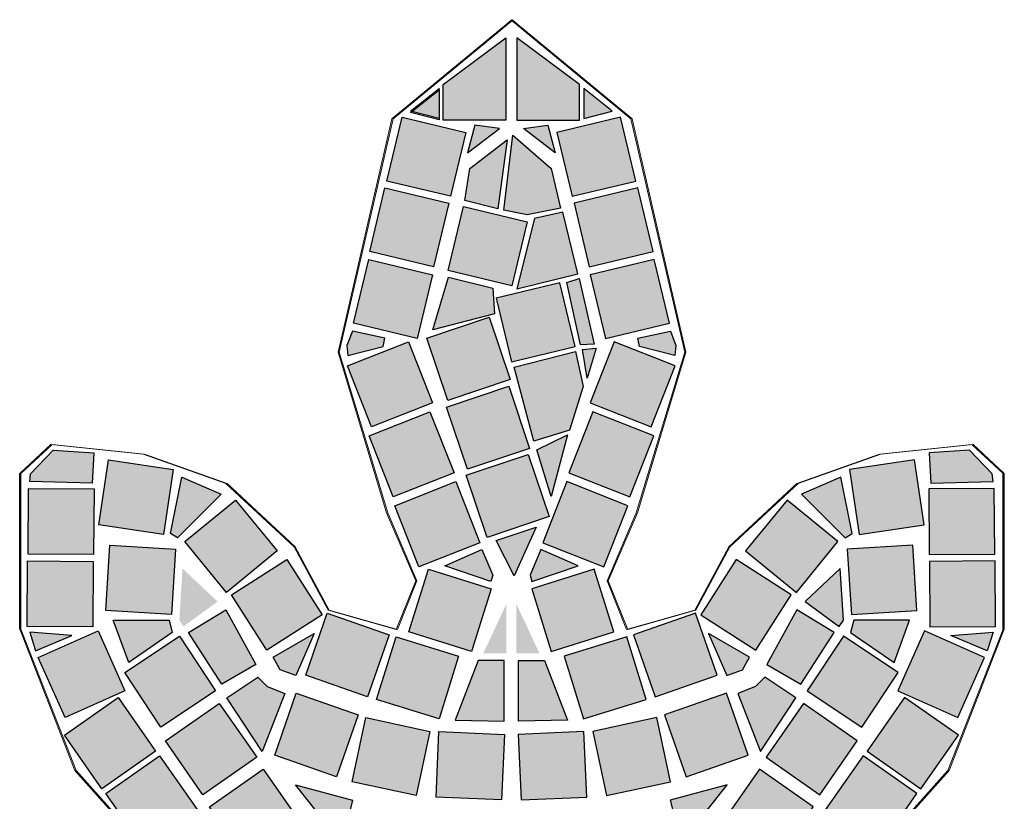
# Model space of a CAD drawing. Units: centimetres. Extents: x 103 to 409, y -183 to 264.
# Drawn here: x 204 to 204, y 75 to 76 of the extents above; entities that cross this region are included whole.
import ezdxf

# ---------------------------------------------------------------- set-up
doc = ezdxf.new("R2010")
doc.units = ezdxf.units.CM
doc.header["$MEASUREMENT"] = 0
doc.linetypes.add('ACAD_ISO10W100', pattern=[18, 12, -3, 0, -3])
for name, color, linetype in [('Hatch kostki C', 8, 'Continuous'), ('Kostki', 34, 'ACAD_ISO10W100'), ('osie', 194, 'ACAD_ISO10W100'), ('parzenice', 40, 'Continuous'), ('ŚCIEŻKI', 2, 'Continuous')]:
    doc.layers.add(name, color=color, linetype=linetype)

# ---------------------------------------------------------------- blocks, each defined once
blk = doc.blocks.new('ornament')
at = {"layer": 'ŚCIEŻKI', "linetype": 'Continuous', "lineweight": 0}
for p, q in [((-170.57194, 397.25272), (-170.49866, 397.31308)), ((-170.60473, 397.11031), (-170.57194, 397.25272)), ((-170.57512, 397.01235), (-170.60473, 397.11031)), ((-170.79895, 397.0363), (-170.77997, 397.05408)), ((-170.77997, 397.05408), (-170.72355, 397.04809)), ((-170.72355, 397.04809), (-170.67309, 397.03024)), ((-170.79895, 396.94133), (-170.79895, 397.0363)), ((-170.67309, 397.03024), (-170.63155, 396.99163)), ((-170.55734, 396.97079), (-170.57512, 397.01235)), ((-170.63155, 396.99163), (-170.61081, 396.95303)), ((-170.56924, 396.94113), (-170.55734, 396.97079)), ((-170.61081, 396.95303), (-170.56924, 396.94113)), ((-170.76529, 396.85524), (-170.79895, 396.94133)), ((-170.74156, 396.8285), (-170.76529, 396.85524))]:
    blk.add_line(p, q, dxfattribs=at)
at = {"layer": 'ŚCIEŻKI'}
blk.add_line((-170.79895, 396.94133), (-170.79895, 397.0363), dxfattribs=at)
blk = doc.blocks.new('parrr')
at = {"layer": 'Hatch kostki C', "linetype": 'Continuous'}
h = blk.add_hatch(color=256, dxfattribs=at)
h.paths.add_polyline_path([(162.81691, 145.17866), (162.81691, 145.12846), (162.77862, 145.12846), (162.77862, 145.15033)])
h.paths.add_polyline_path([(162.77614, 145.14785), (162.77614, 145.12946), (162.75873, 145.13393)])
h.paths.add_polyline_path([(162.79802, 145.12548), (162.79354, 145.10858), (162.81294, 145.12349)])
h = blk.add_hatch(color=256, dxfattribs=at)
h.paths.add_polyline_path([(162.8236, 145.17866), (162.8236, 145.12846), (162.86189, 145.12846), (162.86189, 145.15033)])
h.paths.add_polyline_path([(162.86438, 145.14785), (162.86438, 145.12946), (162.88178, 145.13393)])
h.paths.add_polyline_path([(162.84249, 145.12548), (162.84697, 145.10858), (162.82758, 145.12349)])
at = {"layer": 'Hatch kostki C'}
for points in [[(162.78319, 145.08206), (162.7443, 145.09139), (162.75363, 145.13029), (162.79253, 145.12095)], [(162.85732, 145.08206), (162.89621, 145.09139), (162.88688, 145.13029), (162.84798, 145.12095)], [(162.7727, 145.03899), (162.7338, 145.04833), (162.74314, 145.08722), (162.78203, 145.07789)], [(162.86781, 145.03899), (162.90671, 145.04833), (162.89738, 145.08722), (162.85848, 145.07789)], [(162.82051, 145.02757), (162.78162, 145.0369), (162.79095, 145.0758), (162.82985, 145.06646)], [(162.76275, 144.99538), (162.72386, 145.00472), (162.73319, 145.04361), (162.77209, 145.03428)], [(162.87776, 144.99538), (162.91665, 145.00472), (162.90732, 145.04361), (162.86842, 145.03428)], [(162.82029, 144.98109), (162.85919, 144.99042), (162.84985, 145.02932), (162.81096, 145.01998)], [(162.80667, 145.00832), (162.81946, 144.97042), (162.78156, 144.95763), (162.76877, 144.99553)], [(162.75752, 144.9934), (162.77218, 144.95618), (162.73497, 144.94152), (162.7203, 144.97873)], [(162.88299, 144.9934), (162.86833, 144.95618), (162.90554, 144.94152), (162.92021, 144.97873)], [(162.81863, 144.96625), (162.83141, 144.92835), (162.79351, 144.91556), (162.78073, 144.95346)], [(162.7706, 144.95072), (162.78527, 144.91351), (162.74805, 144.89884), (162.73339, 144.93606)], [(162.86991, 144.95072), (162.85524, 144.91351), (162.89246, 144.89884), (162.90712, 144.93606)], [(162.83058, 144.9247), (162.84337, 144.8868), (162.80547, 144.87401), (162.79268, 144.91191)], [(162.60801, 144.87581), (162.56845, 144.88172), (162.57436, 144.92128), (162.61392, 144.91537)], [(163.0325, 144.87581), (163.07206, 144.88172), (163.06615, 144.92128), (163.02659, 144.91537)], [(162.78645, 144.90805), (162.80111, 144.87083), (162.76389, 144.85617), (162.74923, 144.89338)], [(162.85407, 144.90805), (162.8394, 144.87083), (162.87662, 144.85617), (162.89128, 144.89338)], [(162.56536, 144.86357), (162.52536, 144.86383), (162.52562, 144.90383), (162.56562, 144.90357)], [(163.07515, 144.86357), (163.11515, 144.86383), (163.11489, 144.90383), (163.07489, 144.90357)], [(162.62102, 144.87147), (162.65199, 144.8968), (162.67731, 144.86583), (162.64635, 144.84051)], [(163.01949, 144.87147), (162.98852, 144.8968), (162.9632, 144.86583), (162.99417, 144.84051)], [(162.61527, 144.86687), (162.6128, 144.82695), (162.57288, 144.82942), (162.57535, 144.86934)], [(163.02524, 144.86687), (163.02771, 144.82695), (163.06763, 144.82942), (163.06517, 144.86934)], [(162.56485, 144.81941), (162.52485, 144.81966), (162.52511, 144.85966), (162.5651, 144.85941)], [(162.68318, 144.86053), (162.70473, 144.82683), (162.67103, 144.80528), (162.64948, 144.83898)], [(162.95733, 144.86053), (162.93578, 144.82683), (162.96948, 144.80528), (162.99103, 144.83898)], [(163.07567, 144.81941), (163.11566, 144.81966), (163.11541, 144.85966), (163.07541, 144.85941)], [(162.80783, 144.84274), (162.79594, 144.80455), (162.75775, 144.81644), (162.76964, 144.85463)], [(162.83268, 144.84274), (162.84457, 144.80455), (162.88276, 144.81644), (162.87087, 144.85463)], [(162.70793, 144.82786), (162.7457, 144.81468), (162.73252, 144.77691), (162.69476, 144.79009)], [(162.93258, 144.82786), (162.89481, 144.81468), (162.90799, 144.77691), (162.94576, 144.79009)], [(162.58445, 144.78048), (162.54792, 144.76418), (162.53162, 144.8007), (162.56814, 144.81701)], [(163.05606, 144.78048), (163.09259, 144.76418), (163.10889, 144.8007), (163.07237, 144.81701)], [(162.63978, 144.78039), (162.60643, 144.75831), (162.58434, 144.79165), (162.61769, 144.81374)], [(162.78808, 144.80155), (162.77619, 144.76336), (162.738, 144.77525), (162.74989, 144.81344)], [(162.85243, 144.80155), (162.86432, 144.76336), (162.90251, 144.77525), (162.89062, 144.81344)], [(163.00074, 144.78039), (163.03408, 144.75831), (163.05617, 144.79165), (163.02282, 144.81374)], [(162.68904, 144.77895), (162.72681, 144.76577), (162.71363, 144.728), (162.67586, 144.74118)], [(162.95147, 144.77895), (162.9137, 144.76577), (162.92688, 144.728), (162.96465, 144.74118)], [(162.5803, 144.77641), (162.60322, 144.74362), (162.57043, 144.72071), (162.54752, 144.7535)], [(162.64197, 144.77281), (162.66489, 144.74002), (162.6321, 144.71711), (162.60919, 144.7499)], [(162.99854, 144.77281), (162.97563, 144.74002), (163.00841, 144.71711), (163.03133, 144.7499)], [(163.06021, 144.77641), (163.0373, 144.74362), (163.07008, 144.72071), (163.093, 144.7535)], [(162.7706, 144.75575), (162.76221, 144.71664), (162.7231, 144.72503), (162.73149, 144.76414)], [(162.86991, 144.75575), (162.8783, 144.71664), (162.91741, 144.72503), (162.90902, 144.76414)], [(162.77606, 144.75568), (162.81602, 144.7539), (162.81424, 144.71394), (162.77428, 144.71572)], [(162.86445, 144.75568), (162.82449, 144.7539), (162.82627, 144.71394), (162.86623, 144.71572)], [(162.60563, 144.74085), (162.62854, 144.70806), (162.59575, 144.68515), (162.57284, 144.71793)], [(163.03488, 144.74085), (163.01197, 144.70806), (163.04476, 144.68515), (163.06767, 144.71793)], [(162.66884, 144.73263), (162.69175, 144.69984), (162.65896, 144.67693), (162.63605, 144.70972)], [(162.97167, 144.73263), (162.94876, 144.69984), (162.98155, 144.67693), (163.00446, 144.70972)]]:
    blk.add_hatch(color=256, dxfattribs=at).paths.add_polyline_path(points)
at = {"layer": 'Hatch kostki C', "linetype": 'Continuous'}
h = blk.add_hatch(color=256, dxfattribs=at)
h.paths.add_polyline_path([(162.81195, 145.07447), (162.81779, 145.11654), (162.79486, 145.09905), (162.79194, 145.07947)])
h.paths.add_polyline_path([(162.84447, 145.09905), (162.82112, 145.11946), (162.8157, 145.07363), (162.82988, 145.07072), (162.85031, 145.07488)])
h.paths.add_polyline_path([(162.86073, 145.03489), (162.85156, 145.07238), (162.83446, 145.06863), (162.82363, 145.02572)])
h.paths.add_polyline_path([(162.78194, 145.03281), (162.77235, 145.00073), (162.80987, 145.01031), (162.80903, 145.02614)])
h.paths.add_polyline_path([(162.82196, 144.97781), (162.83405, 144.93282), (162.85573, 144.93949), (162.86406, 144.96615), (162.85948, 144.9874)])
h.paths.add_polyline_path([(162.87198, 144.98948), (162.86365, 144.98865), (162.86656, 144.97115)])
h.paths.add_polyline_path([(162.8624, 144.99156), (162.87073, 144.99198), (162.86156, 145.03197), (162.85406, 145.02947)])
h.paths.add_polyline_path([(162.84447, 144.89907), (162.85447, 144.93657), (162.83571, 144.9274)])
h.paths.add_polyline_path([(162.83546, 144.88032), (162.81096, 144.87216), (162.82205, 144.85059)])
h = blk.add_hatch(color=256, dxfattribs=at)
h.paths.add_polyline_path([(162.52638, 144.81626), (162.52998, 144.80496), (162.55207, 144.8142)])
h.paths.add_polyline_path([(162.56544, 144.92565), (162.56441, 144.90716), (162.52638, 144.90819), (162.52689, 144.91281), (162.54077, 144.92719)])
h.paths.add_polyline_path([(162.61916, 144.91078), (162.64321, 144.90049), (162.61659, 144.87388), (162.61229, 144.87646)])
h.paths.add_polyline_path([(162.69988, 144.81553), (162.68872, 144.78979), (162.67927, 144.79322), (162.67498, 144.80094)])
h.paths.add_polyline_path([(162.80224, 144.86657), (162.80887, 144.85111), (162.80776, 144.84725), (162.77959, 144.85664)])
h.paths.add_polyline_path([(162.72324, 144.99989), (162.71992, 144.99106), (162.72048, 144.98499), (162.74202, 144.99051), (162.74313, 144.99548)])
h = blk.add_hatch(color=256, dxfattribs=at)
h.paths.add_polyline_path([(163.11413, 144.81626), (163.11054, 144.80496), (163.08844, 144.8142)])
h.paths.add_polyline_path([(163.07508, 144.92565), (163.0761, 144.90716), (163.11413, 144.90819), (163.11362, 144.91281), (163.09974, 144.92719)])
h.paths.add_polyline_path([(163.02135, 144.91078), (162.99731, 144.90049), (163.02392, 144.87388), (163.02822, 144.87646)])
h.paths.add_polyline_path([(162.94063, 144.81553), (162.95179, 144.78979), (162.96124, 144.79322), (162.96553, 144.80094)])
h.paths.add_polyline_path([(162.83828, 144.86657), (162.83165, 144.85111), (162.83275, 144.84725), (162.86093, 144.85664)])
h.paths.add_polyline_path([(162.91727, 144.99989), (162.92059, 144.99106), (162.92004, 144.98499), (162.89849, 144.99051), (162.89739, 144.99548)])
h = blk.add_hatch(color=256, dxfattribs=at)
h.paths.add_polyline_path([(162.78592, 144.76259), (162.8159, 144.76195), (162.8159, 144.79891), (162.79995, 144.79891)])
h.paths.add_polyline_path([(162.81717, 144.83333), (162.81717, 144.80338), (162.80314, 144.80338)])
h.paths.add_polyline_path([(162.62335, 144.81598), (162.64608, 144.82986), (162.66438, 144.79643), (162.64355, 144.78445)])
h.paths.add_polyline_path([(162.64671, 144.77625), (162.66564, 144.78886), (162.67132, 144.78318), (162.68205, 144.77877), (162.66817, 144.74345)])
h.paths.add_polyline_path([(162.61957, 144.85509), (162.64103, 144.83491), (162.6202, 144.81977), (162.61767, 144.82355)])
h.paths.add_polyline_path([(162.57728, 144.82355), (162.61136, 144.82355), (162.61326, 144.81598), (162.58675, 144.79769)])
h.paths.add_polyline_path([(162.68837, 144.54387), (162.70541, 144.5382), (162.6991, 144.5117)])
h.paths.add_polyline_path([(162.66628, 144.54955), (162.66375, 144.54135), (162.67575, 144.5464)])
h.paths.add_polyline_path([(162.59938, 144.50918), (162.57602, 144.50224), (162.57602, 144.47638), (162.61137, 144.47701)])
h = blk.add_hatch(color=256, dxfattribs=at)
h.paths.add_polyline_path([(162.85459, 144.76259), (162.82461, 144.76195), (162.82461, 144.79891), (162.84056, 144.79891)])
h.paths.add_polyline_path([(162.82334, 144.83333), (162.82334, 144.80338), (162.83737, 144.80338)])
h.paths.add_polyline_path([(163.01716, 144.81598), (162.99444, 144.82986), (162.97613, 144.79643), (162.99696, 144.78445)])
h.paths.add_polyline_path([(162.9938, 144.77625), (162.97487, 144.78886), (162.96919, 144.78318), (162.95846, 144.77877), (162.97234, 144.74345)])
h.paths.add_polyline_path([(163.02094, 144.85509), (162.99948, 144.83491), (163.02031, 144.81977), (163.02284, 144.82355)])
h.paths.add_polyline_path([(163.06323, 144.82355), (163.02915, 144.82355), (163.02726, 144.81598), (163.05377, 144.79769)])
h.paths.add_polyline_path([(162.95214, 144.54387), (162.9351, 144.5382), (162.94141, 144.5117)])
h.paths.add_polyline_path([(162.97423, 144.54955), (162.97676, 144.54135), (162.96476, 144.5464)])
h.paths.add_polyline_path([(163.04114, 144.50918), (163.06449, 144.50224), (163.06449, 144.47638), (163.02914, 144.47701)])
h = blk.add_hatch(color=256, dxfattribs=at)
h.paths.add_polyline_path([(162.72333, 144.71381), (162.71674, 144.68747), (162.6885, 144.72322)])
h.paths.add_polyline_path([(162.70827, 144.47673), (162.71486, 144.4645), (162.73557, 144.47203)])
h.paths.add_polyline_path([(162.65084, 144.47673), (162.66026, 144.45697), (162.62354, 144.45697), (162.62448, 144.46638)])
h = blk.add_hatch(color=256, dxfattribs=at)
h.paths.add_polyline_path([(162.91718, 144.71381), (162.92377, 144.68747), (162.95201, 144.72322)])
h.paths.add_polyline_path([(162.93224, 144.47673), (162.92565, 144.4645), (162.90494, 144.47203)])
h.paths.add_polyline_path([(162.98967, 144.47673), (162.98025, 144.45697), (163.01697, 144.45697), (163.01603, 144.46638)])
at = {"layer": 'Kostki', "linetype": 'Continuous'}
for points in [[(162.81691, 145.17866), (162.81691, 145.12846), (162.77862, 145.12846), (162.77862, 145.15033)], [(162.8236, 145.17866), (162.8236, 145.12846), (162.86189, 145.12846), (162.86189, 145.15033)], [(162.77614, 145.14785), (162.77614, 145.12946), (162.75873, 145.13393)], [(162.77614, 145.14709), (162.77614, 145.12871), (162.75873, 145.13318)], [(162.86438, 145.14785), (162.86438, 145.12946), (162.88178, 145.13393)], [(162.79802, 145.12548), (162.79354, 145.10858), (162.81294, 145.12349)], [(162.84249, 145.12548), (162.84697, 145.10858), (162.82758, 145.12349)], [(162.81779, 145.11654), (162.81195, 145.07447), (162.79194, 145.07947), (162.79486, 145.09905)], [(162.84447, 145.09905), (162.85031, 145.07488), (162.82988, 145.07072), (162.8157, 145.07363), (162.82112, 145.11946)], [(162.83446, 145.06863), (162.82363, 145.02572), (162.86073, 145.03489), (162.85156, 145.07238)], [(162.78194, 145.03281), (162.80903, 145.02614), (162.80987, 145.01031), (162.77235, 145.00073)], [(162.85406, 145.02947), (162.86156, 145.03197), (162.87073, 144.99198), (162.8624, 144.99156)], [(162.72324, 144.99989), (162.71992, 144.99106), (162.72048, 144.98499), (162.74202, 144.99051), (162.74313, 144.99548)], [(162.91727, 144.99989), (162.92059, 144.99106), (162.92004, 144.98499), (162.89849, 144.99051), (162.89739, 144.99548)], [(162.86365, 144.98865), (162.87198, 144.98948), (162.86656, 144.97115)], [(162.82196, 144.97781), (162.85948, 144.9874), (162.86406, 144.96615), (162.85573, 144.93949), (162.83405, 144.93282)], [(162.83571, 144.9274), (162.85447, 144.93657), (162.84447, 144.89907)], [(162.56544, 144.92565), (162.56441, 144.90716), (162.52638, 144.90819), (162.52689, 144.91281), (162.54077, 144.92719)], [(163.07508, 144.92565), (163.0761, 144.90716), (163.11413, 144.90819), (163.11362, 144.91281), (163.09974, 144.92719)], [(162.61916, 144.91078), (162.64321, 144.90049), (162.61659, 144.87388), (162.61229, 144.87646)], [(163.02135, 144.91078), (162.99731, 144.90049), (163.02392, 144.87388), (163.02822, 144.87646)], [(162.81096, 144.87216), (162.83546, 144.88032), (162.82205, 144.85059)], [(162.80224, 144.86657), (162.80887, 144.85111), (162.80776, 144.84725), (162.77959, 144.85664)], [(162.83828, 144.86657), (162.83165, 144.85111), (162.83275, 144.84725), (162.86093, 144.85664)], [(163.02094, 144.85509), (162.99948, 144.83491), (163.02031, 144.81977), (163.02284, 144.82355)], [(162.62335, 144.81598), (162.64608, 144.82986), (162.66438, 144.79643), (162.64355, 144.78445)], [(163.01716, 144.81598), (162.99444, 144.82986), (162.97613, 144.79643), (162.99696, 144.78445)], [(162.57728, 144.82355), (162.61136, 144.82355), (162.61326, 144.81598), (162.58675, 144.79769)], [(163.06323, 144.82355), (163.02915, 144.82355), (163.02726, 144.81598), (163.05377, 144.79769)], [(162.52638, 144.81626), (162.52998, 144.80496), (162.55207, 144.8142)], [(162.69988, 144.81553), (162.68872, 144.78979), (162.67927, 144.79322), (162.67498, 144.80094)], [(162.94063, 144.81553), (162.95179, 144.78979), (162.96124, 144.79322), (162.96553, 144.80094)], [(163.11413, 144.81626), (163.11054, 144.80496), (163.08844, 144.8142)], [(162.78592, 144.76259), (162.8159, 144.76195), (162.8159, 144.79891), (162.79995, 144.79891)], [(162.85459, 144.76259), (162.82461, 144.76195), (162.82461, 144.79891), (162.84056, 144.79891)], [(162.64671, 144.77625), (162.66564, 144.78886), (162.67132, 144.78318), (162.68205, 144.77877), (162.66817, 144.74345)], [(162.9938, 144.77625), (162.97487, 144.78886), (162.96919, 144.78318), (162.95846, 144.77877), (162.97234, 144.74345)], [(162.72333, 144.71381), (162.71674, 144.68747), (162.6885, 144.72322)], [(162.91718, 144.71381), (162.92377, 144.68747), (162.95201, 144.72322)]]:
    blk.add_lwpolyline(points, close=True, dxfattribs=at)
at = {"layer": 'Kostki'}
for points in [[(162.78319, 145.08206), (162.7443, 145.09139), (162.75363, 145.13029), (162.79253, 145.12095)], [(162.85732, 145.08206), (162.89621, 145.09139), (162.88688, 145.13029), (162.84798, 145.12095)], [(162.7727, 145.03899), (162.7338, 145.04833), (162.74314, 145.08722), (162.78203, 145.07789)], [(162.86781, 145.03899), (162.90671, 145.04833), (162.89738, 145.08722), (162.85848, 145.07789)], [(162.82051, 145.02757), (162.78162, 145.0369), (162.79095, 145.0758), (162.82985, 145.06646)], [(162.76275, 144.99538), (162.72386, 145.00472), (162.73319, 145.04361), (162.77209, 145.03428)], [(162.87776, 144.99538), (162.91665, 145.00472), (162.90732, 145.04361), (162.86842, 145.03428)], [(162.82029, 144.98109), (162.85919, 144.99042), (162.84985, 145.02932), (162.81096, 145.01998)], [(162.80667, 145.00832), (162.81946, 144.97042), (162.78156, 144.95763), (162.76877, 144.99553)], [(162.75752, 144.9934), (162.77218, 144.95618), (162.73497, 144.94152), (162.7203, 144.97873)], [(162.88299, 144.9934), (162.86833, 144.95618), (162.90554, 144.94152), (162.92021, 144.97873)], [(162.81863, 144.96625), (162.83141, 144.92835), (162.79351, 144.91556), (162.78073, 144.95346)], [(162.7706, 144.95072), (162.78527, 144.91351), (162.74805, 144.89884), (162.73339, 144.93606)], [(162.86991, 144.95072), (162.85524, 144.91351), (162.89246, 144.89884), (162.90712, 144.93606)], [(162.83058, 144.9247), (162.84337, 144.8868), (162.80547, 144.87401), (162.79268, 144.91191)], [(162.60801, 144.87581), (162.56845, 144.88172), (162.57436, 144.92128), (162.61392, 144.91537)], [(163.0325, 144.87581), (163.07206, 144.88172), (163.06615, 144.92128), (163.02659, 144.91537)], [(162.78645, 144.90805), (162.80111, 144.87083), (162.76389, 144.85617), (162.74923, 144.89338)], [(162.85407, 144.90805), (162.8394, 144.87083), (162.87662, 144.85617), (162.89128, 144.89338)], [(162.56536, 144.86357), (162.52536, 144.86383), (162.52562, 144.90383), (162.56562, 144.90357)], [(163.07515, 144.86357), (163.11515, 144.86383), (163.11489, 144.90383), (163.07489, 144.90357)], [(162.62102, 144.87147), (162.65199, 144.8968), (162.67731, 144.86583), (162.64635, 144.84051)], [(163.01949, 144.87147), (162.98852, 144.8968), (162.9632, 144.86583), (162.99417, 144.84051)], [(162.61527, 144.86687), (162.6128, 144.82695), (162.57288, 144.82942), (162.57535, 144.86934)], [(163.02524, 144.86687), (163.02771, 144.82695), (163.06763, 144.82942), (163.06517, 144.86934)], [(162.56485, 144.81941), (162.52485, 144.81966), (162.52511, 144.85966), (162.5651, 144.85941)], [(162.68318, 144.86053), (162.70473, 144.82683), (162.67103, 144.80528), (162.64948, 144.83898)], [(162.95733, 144.86053), (162.93578, 144.82683), (162.96948, 144.80528), (162.99103, 144.83898)], [(163.07567, 144.81941), (163.11566, 144.81966), (163.11541, 144.85966), (163.07541, 144.85941)], [(162.80783, 144.84274), (162.79594, 144.80455), (162.75775, 144.81644), (162.76964, 144.85463)], [(162.83268, 144.84274), (162.84457, 144.80455), (162.88276, 144.81644), (162.87087, 144.85463)], [(162.70793, 144.82786), (162.7457, 144.81468), (162.73252, 144.77691), (162.69476, 144.79009)], [(162.93258, 144.82786), (162.89481, 144.81468), (162.90799, 144.77691), (162.94576, 144.79009)], [(162.58445, 144.78048), (162.54792, 144.76418), (162.53162, 144.8007), (162.56814, 144.81701)], [(163.05606, 144.78048), (163.09259, 144.76418), (163.10889, 144.8007), (163.07237, 144.81701)], [(162.63978, 144.78039), (162.60643, 144.75831), (162.58434, 144.79165), (162.61769, 144.81374)], [(162.78808, 144.80155), (162.77619, 144.76336), (162.738, 144.77525), (162.74989, 144.81344)], [(162.85243, 144.80155), (162.86432, 144.76336), (162.90251, 144.77525), (162.89062, 144.81344)], [(163.00074, 144.78039), (163.03408, 144.75831), (163.05617, 144.79165), (163.02282, 144.81374)], [(162.68904, 144.77895), (162.72681, 144.76577), (162.71363, 144.728), (162.67586, 144.74118)], [(162.95147, 144.77895), (162.9137, 144.76577), (162.92688, 144.728), (162.96465, 144.74118)], [(162.5803, 144.77641), (162.60322, 144.74362), (162.57043, 144.72071), (162.54752, 144.7535)], [(162.64197, 144.77281), (162.66489, 144.74002), (162.6321, 144.71711), (162.60919, 144.7499)], [(162.99854, 144.77281), (162.97563, 144.74002), (163.00841, 144.71711), (163.03133, 144.7499)], [(163.06021, 144.77641), (163.0373, 144.74362), (163.07008, 144.72071), (163.093, 144.7535)], [(162.7706, 144.75575), (162.76221, 144.71664), (162.7231, 144.72503), (162.73149, 144.76414)], [(162.86991, 144.75575), (162.8783, 144.71664), (162.91741, 144.72503), (162.90902, 144.76414)], [(162.77606, 144.75568), (162.81602, 144.7539), (162.81424, 144.71394), (162.77428, 144.71572)], [(162.86445, 144.75568), (162.82449, 144.7539), (162.82627, 144.71394), (162.86623, 144.71572)], [(162.60563, 144.74085), (162.62854, 144.70806), (162.59575, 144.68515), (162.57284, 144.71793)], [(163.03488, 144.74085), (163.01197, 144.70806), (163.04476, 144.68515), (163.06767, 144.71793)], [(162.66884, 144.73263), (162.69175, 144.69984), (162.65896, 144.67693), (162.63605, 144.70972)], [(162.97167, 144.73263), (162.94876, 144.69984), (162.98155, 144.67693), (163.00446, 144.70972)]]:
    blk.add_lwpolyline(points, close=True, dxfattribs=at)
at = {"layer": 'ŚCIEŻKI'}
blk.add_blockref('ornament', (333.31921, -252.1233), dxfattribs=at)
at = {"layer": 'ŚCIEŻKI', "xscale": -1}
blk.add_blockref('ornament', (-7.6787, -252.1233), dxfattribs=at)

msp = doc.modelspace()

# ---------------------------------------------------------------- block references
at = {"layer": 'osie', "xscale": 0.9666666666664696, "yscale": 0.9666666666672654, "zscale": 0.9666666666666949}
msp.add_blockref('parrr', (46.74348, -64.64748), dxfattribs=at)
at = {"layer": 'parzenice', "linetype": 'Continuous', "lineweight": 0, "yscale": 0.9666666666672654, "zscale": 0.9666666666666949}
for p, xscale in [((368.95279, -308.36667), 0.9666666666671517), ((39.32148, -308.36667), -0.9666666666671517)]:
    msp.add_blockref('ornament', p, dxfattribs=dict(at, xscale=xscale))

doc.saveas('drawing.dxf')
